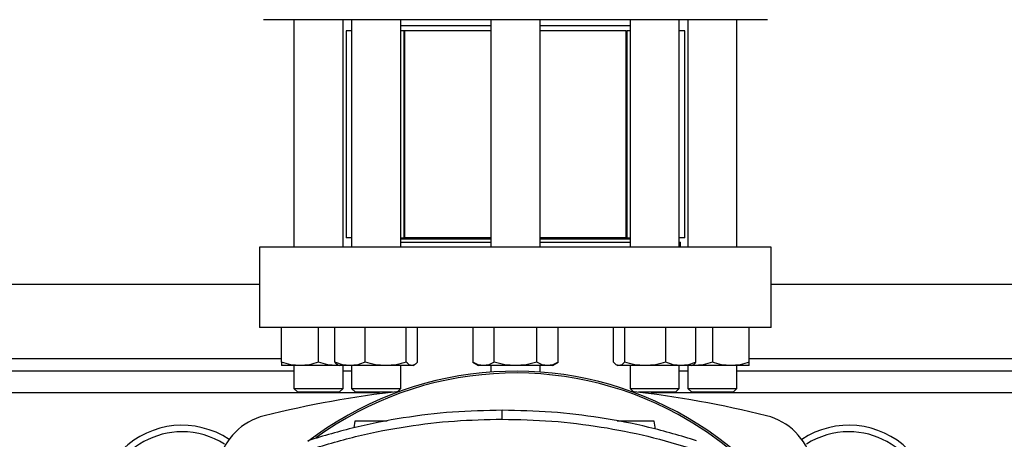
# Model space of a CAD drawing. Extents: x 0.4 to 10.6, y 0.4 to 8.1.
# Drawn here: x 6.3 to 6.8, y 6.4 to 6.6 of the extents above; entities that cross this region are included whole.
import ezdxf

# ---------------------------------------------------------------- set-up
doc = ezdxf.new("R2010")
doc.units = 0
doc.linetypes.add('SLD-SOLID', pattern=[0])
doc.layers.get('0').update_dxf_attribs({"linetype": 'CONTINUOUS'})

msp = doc.modelspace()

# ---------------------------------------------------------------- linework, layer by layer
at = {"color": 7, "linetype": 'SLD-SOLID'}
for p, q in [((6.45427396327538, 6.580212715713394), (6.45427396327538, 6.483920082316334)), ((6.47510735105075, 6.483920082316334), (6.47510735105075, 6.580212715713394)), ((6.478681752425627, 6.580212715713394), (6.478681752425627, 6.483920082316334)), ((6.49951506197968, 6.483920082316334), (6.49951506197968, 6.580212715713394)), ((6.537607357934227, 6.580212715713394), (6.537607357934227, 6.483920082316334)), ((6.558440667488279, 6.483920082316334), (6.558440667488279, 6.580212715713394)), ((6.596532885221507, 6.580212715713394), (6.596532885221507, 6.483920082316334)), ((6.617366194775559, 6.483920082316334), (6.617366194775559, 6.580212715713394)), ((6.620940674371755, 6.580212715713394), (6.620940674371755, 6.483920082316334)), ((6.641773983925808, 6.483920082316334), (6.641773983925808, 6.580212715713394)), ((6.476370468903549, 6.575504711433994), (6.476370468903549, 6.487840671692018)), ((6.478681752425627, 6.575504711433994), (6.476370468903549, 6.575504711433994)), ((6.537607357934227, 6.577588058033664), (6.49951506197968, 6.577588058033664)), ((6.500892852285551, 6.575504711433994), (6.49951506197968, 6.575504711433994)), ((6.50073390656615, 6.575504711433994), (6.50073390656615, 6.487840671692018)), ((6.50073390656615, 6.575504711433994), (6.501153798604411, 6.575504711433994)), ((6.501153798604411, 6.575504711433994), (6.501153798604411, 6.487840671692018)), ((6.537607357934227, 6.575504711433994), (6.501153798604411, 6.575504711433994)), ((6.596532885221507, 6.577588058033664), (6.558440667488279, 6.577588058033664)), ((6.594894226818095, 6.575504711433994), (6.558440667488279, 6.575504711433994)), ((6.594894226818095, 6.487840671692018), (6.594894226818095, 6.575504711433994)), ((6.594894226818095, 6.575504711433994), (6.595314040635038, 6.575504711433994)), ((6.595314040635038, 6.487840671692018), (6.595314040635038, 6.575504711433994)), ((6.596532885221507, 6.575504711433994), (6.595314040635038, 6.575504711433994)), ((6.619677556518956, 6.575504711433994), (6.617366194775559, 6.575504711433994)), ((6.619677556518956, 6.487840671692018), (6.619677556518956, 6.575504711433994)), ((6.478681752425627, 6.487840671692018), (6.476370468903549, 6.487840671692018)), ((6.49951506197968, 6.487840671692018), (6.50073390656615, 6.487840671692018)), ((6.537607357934227, 6.487250120291896), (6.49951506197968, 6.487250120291896)), ((6.501153798604411, 6.487840671692018), (6.50073390656615, 6.487840671692018)), ((6.537607357934227, 6.487840671692018), (6.501153798604411, 6.487840671692018)), ((6.594894226818095, 6.487840671692018), (6.558440667488279, 6.487840671692018)), ((6.596532885221507, 6.487250120291896), (6.558440667488279, 6.487250120291896)), ((6.595314040635038, 6.487840671692018), (6.594894226818095, 6.487840671692018)), ((6.595314040635038, 6.487840671692018), (6.596532885221507, 6.487840671692018)), ((6.619677556518956, 6.487840671692018), (6.617366194775559, 6.487840671692018)), ((6.439756242985323, 6.483920082316334), (6.439756242985323, 6.449799336926541)), ((6.656291704215864, 6.483920082316334), (6.439756242985323, 6.483920082316334)), ((6.49951506197968, 6.486024744225322), (6.499536416399659, 6.486003409360674)), ((6.499536416399659, 6.486003409360674), (6.537607357934227, 6.486003409360674)), ((6.558440667488279, 6.486003409360674), (6.596532885221507, 6.486003409360674)), ((6.617366194775559, 6.486003409360674), (6.617892702471075, 6.486003409360674)), ((6.617892702471075, 6.483920082316334), (6.617892702471075, 6.486003409360674)), ((6.656291704215864, 6.449799336926541), (6.656291704215864, 6.483920082316334)), ((6.236344207040742, 6.468172038461303), (6.439756242985323, 6.468172038461303)), ((6.656291704215864, 6.468172038461303), (6.859703779271104, 6.468172038461303)), ((6.656291704215864, 6.449799336926541), (6.439756242985323, 6.449799336926541)), ((6.449065674997525, 6.435128469072326), (6.449065674997525, 6.449799336926541)), ((6.464690696273725, 6.435128469072326), (6.464690696273725, 6.449799336926541)), ((6.471671010303207, 6.435128469072326), (6.471671010303207, 6.449799336926541)), ((6.484428750924699, 6.435128469072326), (6.484428750924699, 6.449799336926541)), ((6.501856226045464, 6.435128469072326), (6.501856226045464, 6.449799336926541)), ((6.506525882323419, 6.435128469072326), (6.506525882323419, 6.449799336926541)), ((6.529981796247587, 6.449799336926541), (6.529981796247587, 6.435128469072326)), ((6.539002904479421, 6.435128469072326), (6.539002904479421, 6.449799336926541)), ((6.557045120943085, 6.435128469072326), (6.557045120943085, 6.449799336926541)), ((6.566066150953599, 6.435128469072326), (6.566066150953599, 6.449799336926541)), ((6.589522143099087, 6.435128469072326), (6.589522143099087, 6.449799336926541)), ((6.594191799377042, 6.449799336926541), (6.594191799377042, 6.435128469072326)), ((6.611619196276488, 6.435128469072326), (6.611619196276488, 6.449799336926541)), ((6.624377015119298, 6.435128469072326), (6.624377015119298, 6.449799336926541)), ((6.631357329148782, 6.449799336926541), (6.631357329148782, 6.435128469072326)), ((6.64698235042498, 6.435128469072326), (6.64698235042498, 6.449799336926541)), ((6.456878185635626, 6.433732902971801), (6.449065674997525, 6.433732902971801)), ((6.45427396327538, 6.433732902971801), (6.45427396327538, 6.424087393064221)), ((6.472503128690505, 6.433732902971801), (6.456878185635626, 6.433732902971801)), ((6.473334934192528, 6.433812854937078), (6.472503128690505, 6.433732902971801)), ((6.473473464147774, 6.433732902971801), (6.472503128690505, 6.433732902971801)), ((6.472908784448779, 6.434058919650074), (6.473473464147774, 6.433732902971801)), ((6.478049880613954, 6.433732902971801), (6.473473464147774, 6.433732902971801)), ((6.47510735105075, 6.424087393064221), (6.47510735105075, 6.433732902971801)), ((6.493142449374422, 6.433732902971801), (6.478049880613954, 6.433732902971801)), ((6.478681752425627, 6.433732902971801), (6.478681752425627, 6.424087393064221)), ((6.504191054184441, 6.433732902971801), (6.493142449374422, 6.433732902971801)), ((6.49951506197968, 6.424087393064221), (6.49951506197968, 6.433732902971801)), ((6.504723428478852, 6.433732902971801), (6.504191054184441, 6.433732902971801)), ((6.504723428478852, 6.433732902971801), (6.505288108177846, 6.434058919650074)), ((6.529981796247587, 6.435128469072326), (6.532398991435054, 6.433732902971801)), ((6.534492350363504, 6.433732902971801), (6.532398991435054, 6.433732902971801)), ((6.548024012711253, 6.433732902971801), (6.534492350363504, 6.433732902971801)), ((6.537607357934227, 6.433732902971801), (6.537607357934227, 6.430973997954019)), ((6.561555675059002, 6.433732902971801), (6.548024012711253, 6.433732902971801)), ((6.558440667488279, 6.430973997954019), (6.558440667488279, 6.433732902971801)), ((6.563648955766133, 6.433732902971801), (6.561555675059002, 6.433732902971801)), ((6.563648955766133, 6.433732902971801), (6.566066150953599, 6.435128469072326)), ((6.590762811433447, 6.434057218336394), (6.591324596943653, 6.433732902971801)), ((6.591856971238064, 6.433732902971801), (6.591324596943653, 6.433732902971801)), ((6.602905497826765, 6.433732902971801), (6.591856971238064, 6.433732902971801)), ((6.596532885221507, 6.433732902971801), (6.596532885221507, 6.424087393064221)), ((6.617998066587234, 6.433732902971801), (6.602905497826765, 6.433732902971801)), ((6.617366194775559, 6.424087393064221), (6.617366194775559, 6.433732902971801)), ((6.622574561274732, 6.433732902971801), (6.617998066587234, 6.433732902971801)), ((6.620940674371755, 6.433732902971801), (6.620940674371755, 6.424087393064221)), ((6.622574561274732, 6.433732902971801), (6.623136268563619, 6.434057218336394)), ((6.623544818510682, 6.433732902971801), (6.622574561274732, 6.433732902971801)), ((6.623544818510682, 6.433732902971801), (6.622710822811738, 6.433811554507656)), ((6.639169839786881, 6.433732902971801), (6.623544818510682, 6.433732902971801)), ((6.64698235042498, 6.433732902971801), (6.639169839786881, 6.433732902971801)), ((6.641773983925808, 6.424087393064221), (6.641773983925808, 6.433732902971801)), ((6.45427396327538, 6.431426635391779), (6.221826486750686, 6.431426635391779)), ((6.478681752425627, 6.431426635391779), (6.47510735105075, 6.431426635391779)), ((6.620940674371755, 6.431426635391779), (6.617366194775559, 6.431426635391779)), ((6.87422149956116, 6.431426635391779), (6.641773983925808, 6.431426635391779)), ((6.45427396327538, 6.424087393064221), (6.45594062491085, 6.422420731428749)), ((6.45427396327538, 6.424087393064221), (6.47510735105075, 6.424087393064221)), ((6.473440689415279, 6.422420731428749), (6.45594062491085, 6.422420731428749)), ((6.473440689415279, 6.422420731428749), (6.47510735105075, 6.424087393064221)), ((6.478681752425627, 6.424087393064221), (6.480348414061099, 6.422420731428749)), ((6.478681752425627, 6.424087393064221), (6.49951506197968, 6.424087393064221)), ((6.495987593395965, 6.422420731428749), (6.480348414061099, 6.422420731428749)), ((6.490281191761248, 6.422420731428749), (6.490281191761248, 6.421702884610268)), ((6.498094328169896, 6.422666610366114), (6.49951506197968, 6.424087393064221)), ((6.596532885221507, 6.424087393064221), (6.597953697252609, 6.422666610366114)), ((6.596532885221507, 6.424087393064221), (6.617366194775559, 6.424087393064221)), ((6.615699533140088, 6.422420731428749), (6.600060353805222, 6.422420731428749)), ((6.605766755439939, 6.421702884610268), (6.605766755439939, 6.422420731428749)), ((6.615699533140088, 6.422420731428749), (6.617366194775559, 6.424087393064221)), ((6.620940674371755, 6.424087393064221), (6.622607336007227, 6.422420731428749)), ((6.620940674371755, 6.424087393064221), (6.623991618682542, 6.424087393064221)), ((6.625170179289931, 6.422420731428749), (6.622607336007227, 6.422420731428749)), ((6.623991618682542, 6.424087393064221), (6.641773983925808, 6.424087393064221)), ((6.640107322290336, 6.422420731428749), (6.625170179289931, 6.422420731428749)), ((6.640107322290336, 6.422420731428749), (6.641773983925808, 6.424087393064221)), ((6.542435490603671, 6.411028549254434), (6.542435490603671, 6.414813678861627)), ((6.480095524538055, 6.41019196247431), (6.479700350436474, 6.407380443842103)), ((6.607259531084156, 6.406790439991211), (6.606781520606175, 6.41019196247431))]:
    msp.add_line(p, q, dxfattribs=at)
at = {"color": 8, "linetype": 'SLD-SOLID'}
for p, q in [((6.227034853249859, 6.436675980084234), (6.449065674997525, 6.436675980084234)), ((6.64698235042498, 6.436675980084234), (6.869013172172648, 6.436675980084234)), ((6.490281191761248, 6.422174666715756), (6.185819258264817, 6.422174666715756)), ((6.910228728047029, 6.422174666715756), (6.605766755439939, 6.422174666715756))]:
    msp.add_line(p, q, dxfattribs=at)
at = {"color": 7, "linetype": 'SLD-SOLID'}
for centre, radius, start, end in [((6.548023993938136, 6.287069680793415), 0.1442808398943338, 0, 127.494305309638), ((6.548023993938136, 6.287069680793415), 0.1435260242564315, 61.35211024345871, 126.0694078114898), ((6.548023993938139, 5.985723161333919), 0.4397869383974062, 96.39875385423025, 103.9858697633479), ((6.548023993938139, 5.985723161333919), 0.4397869383974064, 76.01413023665292, 83.60124614577049), ((6.448078520725874, 6.387004129374033), 0.02624671916010684, 103.9858697633491, 166.0141302366514), ((6.548023993938136, 6.287069680793415), 0.1435260242564315, 332.1656354705233, 61.35211024345871), ((6.647969467150399, 6.387004129374035), 0.02624671916010468, 13.98586976334577, 76.01413023665424), ((6.406947878452572, 6.372371518063756), 0.03608923884514462, 56.49672838536881, 212.4702474963569), ((6.6891001094237, 6.372371518063757), 0.03608923884514414, 327.5297525036458, 123.503271614632), ((6.406947878452572, 6.372371518063756), 0.0333333333333336, 90, 205.8860651698923), ((6.406947878452572, 6.372371518063756), 0.03333333333333321, 57.45155456368472, 90), ((6.6891001094237, 6.372371518063757), 0.03333333333333302, 90, 122.5484454363153), ((6.6891001094237, 6.372371518063757), 0.03333333333333439, 334.11393483011, 90)]:
    msp.add_arc(centre, radius, start, end, dxfattribs=at)
for points, knots in [([(6.548024012711253, 6.580212715713394), (6.544771000555396, 6.580212715713394), (6.538264837438878, 6.580212715713394), (6.528436893749007, 6.580212715713394), (6.518544653027562, 6.580212715713394), (6.508628855151819, 6.580212715713394), (6.49889920802337, 6.580212715713394), (6.489520697880466, 6.580212715713394), (6.480657571461373, 6.580212715713394), (6.472464581651668, 6.580212715713394), (6.465078211987318, 6.580212715713394), (6.45860954268581, 6.580212715713394), (6.453137915835972, 6.580212715713394), (6.448711269708961, 6.580212715713394), (6.445334396805251, 6.580212715713394), (6.443024110114137, 6.580212715713394), (6.441613782615319, 6.580212715713394), (6.441442833002768, 6.580212715713394), (6.441357355155805, 6.580212715713394)], [0, 0, 0, 0, 0.05824745215534847, 0.1164973897075519, 0.1774685265394501, 0.2399876732111659, 0.303802690787467, 0.368625356180805, 0.4341376514993022, 0.5000000338613825, 0.5658625896632349, 0.6313746963584971, 0.6961973785711266, 0.7600122994208414, 0.82253139082252, 0.8835029521868017, 0.9417494039546644, 1, 1, 1, 1]), ([(6.6546906702667, 6.580212715713394), (6.654605177957619, 6.580212715713394), (6.654434187224394, 6.580212715713395), (6.653023897525809, 6.580212715713394), (6.650713521773664, 6.580212715713395), (6.647336798151255, 6.580212715713394), (6.642910005030179, 6.580212715713394), (6.637438413155608, 6.580212715713394), (6.630969733000821, 6.580212715713395), (6.623583365669903, 6.580212715713394), (6.615390377472597, 6.580212715713395), (6.606527260568043, 6.580212715713394), (6.597148804488084, 6.580212715713394), (6.58741916778888, 6.580212715713394), (6.577503350763314, 6.580212715713395), (6.567611200752713, 6.580212715713394), (6.55778327155098, 6.580212715713394), (6.551277130526876, 6.580212715713394), (6.548024012711253, 6.580212715713394)], [0, 0, 0, 0, 0.05824647424778222, 0.1164971147254134, 0.1774686958120175, 0.239987657044924, 0.3038027919906391, 0.3686254951713039, 0.4341376230576077, 0.5000002001638607, 0.5658626038302856, 0.6313749203398854, 0.6961972032933913, 0.7600122415117808, 0.8225314084064128, 0.8835030196064412, 0.9417506627998475, 1, 1, 1, 1]), ([(6.456878185635626, 6.433732902971801), (6.455569093025251, 6.433803222817286), (6.45292186281401, 6.433945422702872), (6.450360438782581, 6.434731246305151), (6.449065674997525, 6.435128469072326)], [0, 0, 0, 0, 0.4945140792119797, 1, 1, 1, 1]), ([(6.449065674997525, 6.435128469072326), (6.449065674997525, 6.434738410244356), (6.449065674997525, 6.433951140854806), (6.449065674997525, 6.433806088163314), (6.449065674997525, 6.433732902971801)], [0, 0, 0, 0, 0.4954578866466444, 0.9999999999999999, 0.9999999999999999, 0.9999999999999999, 0.9999999999999999]), ([(6.464690696273724, 6.435128469072326), (6.463421897573937, 6.434738410305468), (6.460861054098242, 6.433951146377462), (6.458213818556749, 6.433806089691411), (6.456878185635626, 6.433732902971801)], [0, 0, 0, 0, 0.4954612461983958, 1, 1, 1, 1]), ([(6.472503128690505, 6.433732902971801), (6.471194064290032, 6.433803224330849), (6.468546872601843, 6.433945428272157), (6.465985462088479, 6.434731246369009), (6.464690696273725, 6.435128469072326)], [0, 0, 0, 0, 0.4945106190512178, 1, 1, 1, 1]), ([(6.478049880613954, 6.433732902971801), (6.476981043515525, 6.433803225278975), (6.474819630307754, 6.433945431760907), (6.472728207072807, 6.434731246409018), (6.471671010303207, 6.435128469072326)], [0, 0, 0, 0, 0.4945084515007395, 1, 1, 1, 1]), ([(6.471671010303207, 6.435128469072326), (6.472048391866895, 6.434693780213427), (6.47246027522465, 6.43421935028889), (6.472886171785846, 6.434092205358005), (6.472921847408985, 6.434081554944145)], [0, 0, 0, 0, 0.9162340662264812, 0.9999999999999999, 0.9999999999999999, 0.9999999999999999, 0.9999999999999999]), ([(6.484428750924699, 6.435128469072326), (6.483392800137089, 6.434738410238689), (6.481301903075775, 6.433951140342527), (6.479140433643061, 6.433806088021568), (6.478049880613954, 6.433732902971801)], [0, 0, 0, 0, 0.49545757501754, 1, 1, 1, 1]), ([(6.493142449374422, 6.433732902971801), (6.491682367381453, 6.433803224308931), (6.488729788025681, 6.433945428191505), (6.485872884949138, 6.434731246368083), (6.484428750924699, 6.435128469072326)], [0, 0, 0, 0, 0.4945106691595805, 0.9999999999999999, 0.9999999999999999, 0.9999999999999999, 0.9999999999999999]), ([(6.501856226045464, 6.435128469072326), (6.500441056921249, 6.434738410311178), (6.497584792705958, 6.4339511468935), (6.494632164036742, 6.433806089834197), (6.493142449374422, 6.433732902971801)], [0, 0, 0, 0, 0.4954615601174924, 0.9999999999999999, 0.9999999999999999, 0.9999999999999999, 0.9999999999999999]), ([(6.504191054184441, 6.433732902971801), (6.503799807069543, 6.433803224267203), (6.503008626891184, 6.433945428037966), (6.50224316087616, 6.434731246366323), (6.501856226045464, 6.435128469072326)], [0, 0, 0, 0, 0.4945107645526009, 1, 1, 1, 1]), ([(6.506525882323419, 6.435128469072326), (6.506146691290745, 6.434738410265697), (6.505381358565304, 6.433951142783518), (6.504590217328031, 6.433806088696984), (6.504191054184441, 6.433732902971801)], [0, 0, 0, 0, 0.4954590599211068, 1, 1, 1, 1]), ([(6.534492350363504, 6.433732902971801), (6.533736553667497, 6.433803224703621), (6.532208177997929, 6.433945429643818), (6.530729336288227, 6.434731246384739), (6.529981796247587, 6.435128469072326)], [0, 0, 0, 0, 0.4945097668432611, 1, 1, 1, 1]), ([(6.53900290447942, 6.435128469072326), (6.538270378268789, 6.434738410219965), (6.536791890968203, 6.433951138650258), (6.535263493368292, 6.433806087553319), (6.534492350363504, 6.433732902971801)], [0, 0, 0, 0, 0.4954565455786872, 0.9999999999999999, 0.9999999999999999, 0.9999999999999999, 0.9999999999999999]), ([(6.548024012711253, 6.433732902971801), (6.54651242065788, 6.433803224296584), (6.543455677777775, 6.433945428146073), (6.54049798602226, 6.434731246367564), (6.539002904479421, 6.435128469072326)], [0, 0, 0, 0, 0.4945106973869194, 1, 1, 1, 1]), ([(6.557045120943085, 6.435128469072326), (6.55558003881894, 6.434738410330534), (6.552623040544807, 6.433951148642416), (6.549566268471876, 6.433806090318111), (6.548024012711253, 6.433732902971801)], [0, 0, 0, 0, 0.4954626240269035, 0.9999999999999999, 0.9999999999999999, 0.9999999999999999, 0.9999999999999999]), ([(6.561555675059002, 6.433732902971801), (6.560799879033596, 6.433803224295804), (6.55927150760164, 6.433945428143207), (6.557792661715904, 6.434731246367531), (6.557045120943085, 6.435128469072326)], [0, 0, 0, 0, 0.4945106991680888, 1, 1, 1, 1]), ([(6.566066150953599, 6.435128469072326), (6.56533362068166, 6.434738410274965), (6.563855134207377, 6.433951143621063), (6.562326787676013, 6.43380608892873), (6.561555675059002, 6.433732902971801)], [0, 0, 0, 0, 0.4954595694184288, 1, 1, 1, 1]), ([(6.591856971238064, 6.433732902971801), (6.591465724123166, 6.433803224267203), (6.590674543944808, 6.433945428037966), (6.589909077929783, 6.434731246366323), (6.589522143099087, 6.435128469072326)], [0, 0, 0, 0, 0.4945107645526009, 1, 1, 1, 1]), ([(6.594191799377042, 6.435128469072326), (6.593812608344368, 6.434738410265697), (6.593047275618927, 6.433951142783518), (6.592256134381654, 6.433806088696984), (6.591856971238064, 6.433732902971801)], [0, 0, 0, 0, 0.4954590599211068, 1, 1, 1, 1]), ([(6.602905497826765, 6.433732902971801), (6.601445415833795, 6.433803224308931), (6.598492836478024, 6.433945428191505), (6.595635933401479, 6.434731246368083), (6.594191799377042, 6.435128469072326)], [0, 0, 0, 0, 0.4945106691595805, 0.9999999999999999, 0.9999999999999999, 0.9999999999999999, 0.9999999999999999]), ([(6.611619196276488, 6.435128469072326), (6.610204053766537, 6.43473841023732), (6.607347819860255, 6.433951140218821), (6.604395213315211, 6.433806087987338), (6.602905497826765, 6.433732902971801)], [0, 0, 0, 0, 0.4954574997647322, 1, 1, 1, 1]), ([(6.617998066587234, 6.433732902971801), (6.616929228714446, 6.433803225611957), (6.614767810613455, 6.433945432986164), (6.612676392200637, 6.434731246423071), (6.611619196276488, 6.435128469072326)], [0, 0, 0, 0, 0.4945076902503976, 1, 1, 1, 1]), ([(6.624377015119298, 6.435128469072326), (6.62334103417443, 6.434738410279185), (6.621250085641369, 6.433951144002362), (6.619088615275141, 6.433806089034234), (6.617998066587234, 6.433732902971801)], [0, 0, 0, 0, 0.4954598013710104, 0.9999999999999999, 0.9999999999999999, 0.9999999999999999, 0.9999999999999999]), ([(6.6231260997922, 6.434074915909728), (6.623153939994024, 6.434083200179528), (6.623579729701079, 6.434209900295916), (6.623991845477042, 6.43468470727898), (6.624377015119298, 6.435128469072326)], [0, 0, 0, 0, 0.06538486337822104, 1, 1, 1, 1]), ([(6.631357329148782, 6.435128469072326), (6.630088530448995, 6.434738410305468), (6.627527686973298, 6.433951146377462), (6.624880451431806, 6.433806089691411), (6.623544818510682, 6.433732902971801)], [0, 0, 0, 0, 0.4954612461983958, 1, 1, 1, 1]), ([(6.639169839786881, 6.433732902971801), (6.637860747511806, 6.433803222699559), (6.63521351941933, 6.433945422269686), (6.632652093299916, 6.434731246300184), (6.631357329148782, 6.435128469072326)], [0, 0, 0, 0, 0.494514348346323, 1, 1, 1, 1]), ([(6.64698235042498, 6.435128469072326), (6.645713551381832, 6.434738410300688), (6.643152705855221, 6.433951145945584), (6.640505472367355, 6.433806089571914), (6.639169839786881, 6.433732902971801)], [0, 0, 0, 0, 0.4954609834769565, 1, 1, 1, 1]), ([(6.64698235042498, 6.433732902971801), (6.646982350424979, 6.433803224532038), (6.646982350424979, 6.433945429012452), (6.64698235042498, 6.434731246377499), (6.64698235042498, 6.435128469072326)], [0, 0, 0, 0, 0.4945101591089502, 0.9999999999999999, 0.9999999999999999, 0.9999999999999999, 0.9999999999999999]), ([(6.542435490603671, 6.414813678861627), (6.535427067185419, 6.4146596422885), (6.521410236130415, 6.414351569489105), (6.500624588289464, 6.41178876707679), (6.480117910107693, 6.407856452711), (6.466837322507887, 6.403907436600436), (6.460177091526383, 6.401927000174083)], [0, 0, 0, 0, 0.2514786271299712, 0.5029566879828011, 0.7507321689671065, 1, 1, 1, 1]), ([(6.624693889680958, 6.401927000174083), (6.617974130643685, 6.403923635831625), (6.604534625569666, 6.407916903283875), (6.58396105561487, 6.411833465672709), (6.56323427440247, 6.414360814061491), (6.549382280275734, 6.414662422108017), (6.542435490603671, 6.414813678861627)], [0, 0, 0, 0, 0.251478599647101, 0.5029567127655856, 0.75073226694025, 1, 1, 1, 1]), ([(6.461336175025441, 6.398323725354977), (6.468056808271616, 6.400318269673256), (6.481498077547518, 6.404307359135916), (6.501887797078807, 6.40815163033631), (6.52222754244426, 6.410595199358208), (6.535686428922895, 6.410883818816889), (6.542435490603671, 6.411028549254434)], [0, 0, 0, 0, 0.2550783057648963, 0.5101567171781128, 0.7543643350490759, 1, 1, 1, 1]), ([(6.493715576975825, 6.41019196247431), (6.492494442389593, 6.41019196247431), (6.490007649587281, 6.41019196247431), (6.486312820792741, 6.41019196247431), (6.483513804930472, 6.41019196247431), (6.481771407988822, 6.41019196247431), (6.480834043042018, 6.41019196247431), (6.480214282353506, 6.41019196247431), (6.480134351348615, 6.41019196247431), (6.480095524538055, 6.41019196247431)], [0, 0, 0, 0, 0.224798724365598, 0.457793805878407, 0.669769115628518, 0.7636871281266352, 0.8488225439837199, 0.9265649361794336, 1, 1, 1, 1]), ([(6.542435490603671, 6.411028549254434), (6.549444112359233, 6.410872297956421), (6.563461348935706, 6.410559795515001), (6.584049857795654, 6.407984517976332), (6.60416244266251, 6.404090936859348), (6.617064808650948, 6.400249863286284), (6.623534806181901, 6.398323725354977)], [0, 0, 0, 0, 0.2550785059475495, 0.5101567595087088, 0.7543640786989914, 1, 1, 1, 1]), ([(6.606781520606175, 6.41019196247431), (6.606742692133316, 6.41019196247431), (6.60666275770632, 6.41019196247431), (6.606043024705376, 6.41019196247431), (6.605105539416565, 6.41019196247431), (6.603363863613048, 6.41019196247431), (6.600558260134966, 6.41019196247431), (6.59684824518598, 6.41019196247431), (6.593534991833564, 6.41019196247431), (6.591735815591343, 6.41019196247431), (6.591102995948051, 6.41019196247431)], [0, 0, 0, 0, 0.06472271291881113, 0.133241731898619, 0.2082766647095371, 0.2910522251104058, 0.4778787410150617, 0.6832312386869593, 0.8885837363588569, 1, 1, 1, 1])]:
    msp.add_open_spline(points, degree=3, knots=knots, dxfattribs=at)

doc.saveas('drawing.dxf')
